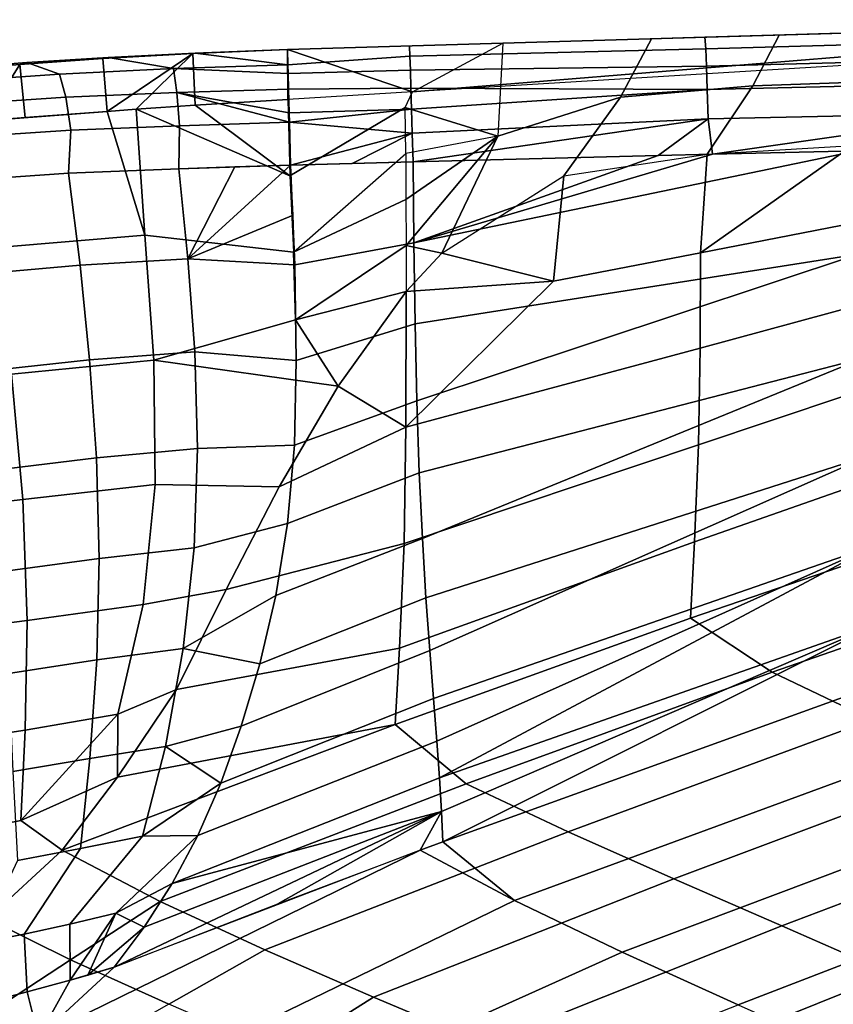
# Model space of a CAD drawing. Units: inches. Extents: x -21.6 to 13.9, y -16.3 to 16.3.
# Drawn here: x -9.2 to -3.4, y 9.2 to 16.2 of the extents above; entities that cross this region are included whole.
import ezdxf

# ---------------------------------------------------------------- set-up
doc = ezdxf.new("R2010")
doc.units = ezdxf.units.IN
doc.header["$MEASUREMENT"] = 0
doc.layers.add('SEAT-OUTERSHELL', color=5, linetype='Continuous')
doc.layers.add('SEAT-SHELL', color=5, linetype='Continuous')

msp = doc.modelspace()

# ---------------------------------------------------------------- linework, layer by layer
at = {"layer": 'SEAT-OUTERSHELL'}
for points in [[(-3.239, 15.2889, 19.9558), (-2.203, 15.3527, 19.9508), (-2.2259, 14.9345, 19.9496), (-4.322, 14.5256, 19.9706)], [(-4.2752, 15.2281, 19.9591), (-4.322, 14.5256, 19.9706), (-5.3707, 14.3242, 19.9809), (-5.2967, 15.0737, 19.9631)], [(-3.239, 15.2889, 19.9558), (-4.322, 14.5256, 19.9706), (-4.2752, 15.2281, 19.9591)], [(-5.2967, 15.0737, 19.9631), (-5.3707, 14.3242, 19.9809), (-6.1667, 14.5221, 19.9752)], [(-4.3244, 13.8449, 19.9286), (-4.322, 14.5256, 19.9706), (-2.2259, 14.9345, 19.9496), (-2.2282, 14.4154, 19.902)], [(-6.4226, 13.2818, 19.9545), (-5.3707, 14.3242, 19.9809), (-4.322, 14.5256, 19.9706), (-4.3244, 13.8449, 19.9286)], [(-5.3707, 14.3242, 19.9809), (-6.4199, 14.249, 19.9796), (-6.1667, 14.5221, 19.9752)], [(-4.3365, 13.1565, 19.7856), (-4.3244, 13.8449, 19.9286), (-2.2282, 14.4154, 19.902), (-2.2373, 13.8591, 19.773)], [(-6.4199, 14.249, 19.9796), (-5.3707, 14.3242, 19.9809), (-6.4226, 13.2818, 19.9545)], [(-6.4199, 14.249, 19.9796), (-6.4226, 13.2818, 19.9545), (-6.9053, 13.5749, 19.9766)], [(-6.4358, 12.4541, 19.7979), (-6.4226, 13.2818, 19.9545), (-4.3244, 13.8449, 19.9286), (-4.3365, 13.1565, 19.7856)], [(-4.3662, 12.4659, 19.4148), (-4.3365, 13.1565, 19.7856), (-2.2373, 13.8591, 19.773), (-2.2584, 13.2053, 19.4174)], [(-6.9053, 13.5749, 19.9766), (-6.4226, 13.2818, 19.9545), (-7.3255, 12.8588, 19.9423)], [(-6.4226, 13.2818, 19.9545), (-6.4358, 12.4541, 19.7979), (-7.7029, 12.127, 19.8323), (-7.3255, 12.8588, 19.9423)], [(-4.3942, 11.9219, 18.7743), (-4.3662, 12.4659, 19.4148), (-2.2584, 13.2053, 19.4174), (-2.2772, 12.6462, 18.7726)], [(-6.4677, 11.7088, 19.4139), (-6.4358, 12.4541, 19.7979), (-4.3365, 13.1565, 19.7856), (-4.3662, 12.4659, 19.4148)], [(-4.3942, 11.9219, 18.7743), (-2.2772, 12.6462, 18.7726), (-1.5368, 12.3256, 17.874), (-3.8122, 11.5372, 17.7902)], [(-6.4677, 11.7088, 19.4139), (-8.0571, 11.4143, 19.5966), (-7.7029, 12.127, 19.8323), (-6.4358, 12.4541, 19.7979)], [(-6.4998, 11.1651, 18.7757), (-6.4677, 11.7088, 19.4139), (-4.3662, 12.4659, 19.4148), (-4.3942, 11.9219, 18.7743)], [(-3.8122, 11.5372, 17.7902), (-1.5368, 12.3256, 17.874), (-0.8486, 11.9889, 16.9903), (-3.103, 11.1986, 16.8248)], [(-6.4999, 11.1651, 18.7757), (-4.3942, 11.9219, 18.7743), (-3.8122, 11.5372, 17.7902), (-5.9939, 10.7406, 17.7106)], [(-6.4677, 11.7088, 19.4139), (-6.4998, 11.1651, 18.7757), (-8.4763, 10.7889, 19.2474), (-8.0571, 11.4143, 19.5966)], [(-5.9939, 10.7406, 17.7106), (-3.8122, 11.5372, 17.7902), (-3.103, 11.1986, 16.8248), (-5.2655, 10.3993, 16.6671)], [(-8.8713, 10.2685, 18.777), (-6.4999, 11.1651, 18.7757), (-5.9939, 10.7406, 17.7106), (-8.1727, 9.9045, 17.6316)], [(-6.4998, 11.1651, 18.7757), (-8.8713, 10.2685, 18.777), (-8.4763, 10.7889, 19.2474)], [(-5.2655, 10.3993, 16.6671), (-3.103, 11.1986, 16.8248), (-2.3744, 10.8643, 15.8723), (-4.5128, 10.0644, 15.6388)], [(-4.5128, 10.0644, 15.6388), (-2.3744, 10.8643, 15.8723), (-1.6332, 10.5282, 14.9303), (-3.744, 9.7292, 14.6226)], [(-8.1727, 9.9045, 17.6316), (-5.9939, 10.7406, 17.7106), (-5.2655, 10.3993, 16.6671), (-7.4268, 9.5593, 16.5103)], [(-3.744, 9.7292, 14.6226), (-1.6332, 10.5282, 14.9303), (-0.884, 10.185, 13.9972), (-2.9644, 9.3878, 13.6167)], [(-7.4268, 9.5593, 16.5103), (-5.2655, 10.3993, 16.6671), (-4.5128, 10.0644, 15.6388), (-6.6522, 9.2226, 15.406)], [(-9.404, 9.7796, 18.2608), (-8.8713, 10.2685, 18.777), (-8.1727, 9.9045, 17.6316), (-8.8125, 9.4884, 17.3115)], [(-6.6522, 9.2226, 15.406), (-4.5128, 10.0644, 15.6388), (-3.744, 9.7292, 14.6226), (-5.8584, 8.887, 14.315)], [(-8.8125, 9.4884, 17.3115), (-8.1727, 9.9045, 17.6316), (-7.4268, 9.5593, 16.5103), (-8.1127, 9.1709, 16.2546)], [(-9.404, 9.7796, 18.2608), (-8.8125, 9.4884, 17.3115), (-9.5671, 8.9941, 17.0809), (-9.9771, 9.1864, 17.731)], [(-5.8584, 8.887, 14.315), (-3.744, 9.7292, 14.6226), (-2.9644, 9.3878, 13.6167), (-5.0514, 8.5462, 13.2353)], [(-8.1127, 9.1709, 16.2546), (-7.4268, 9.5593, 16.5103), (-6.6522, 9.2226, 15.406), (-7.2926, 8.818, 15.0722)], [(-8.8125, 9.4884, 17.3115), (-8.1127, 9.1709, 16.2546), (-8.9299, 8.7072, 16.1038), (-9.5671, 8.9941, 17.0809)], [(-5.0514, 8.5462, 13.2353), (-2.9644, 9.3878, 13.6167), (-2.1765, 9.0341, 12.6217), (-4.2348, 8.1938, 12.1668)], [(-7.2926, 8.818, 15.0722), (-6.6522, 9.2226, 15.406), (-5.8584, 8.887, 14.315), (-6.5457, 8.506, 14.0361)]]:
    msp.add_3dface(points, dxfattribs=at)
at = {"layer": 'SEAT-SHELL'}
for points in [[(-7.267, 15.9726, 20.1014), (-0.0758, 16.1861, 20.1014), (-6.375, 15.6722, 20.1014), (-7.267, 15.9726, 20.1014)], [(-0.0758, 16.1861, 20.1014), (-7.267, 15.9726, 20.1014), (-7.2662, 15.9727, 20.2983), (-2.1845, 16.1235, 20.2983)], [(-6.375, 15.6722, 20.1014), (-0.0758, 16.1861, 20.1014), (-3.2254, 15.8649, 20.1014), (-6.375, 15.6722, 20.1014)], [(-4.6718, 16.0497, 20.1014), (-4.8942, 15.6347, 19.9605), (-3.9501, 15.7145, 19.9601), (-3.7615, 16.0767, 20.1014)], [(-2.1755, 16.0382, 20.5414), (-2.1845, 16.1235, 20.2983), (-4.2911, 16.061, 20.2983), (-4.2851, 15.9794, 20.5384)], [(-3.7615, 16.0767, 20.1014), (-3.9501, 15.7145, 19.9601), (-3.0002, 15.7477, 19.9601), (-2.8268, 16.1044, 20.1014)], [(-6.3934, 15.9263, 20.5189), (-6.3956, 15.9985, 20.2983), (-7.2662, 15.9727, 20.2983), (-7.2633, 15.8649, 20.589)], [(-5.7671, 15.3571, 19.9654), (-6.4266, 15.5615, 19.9546), (-6.375, 15.6722, 20.1014), (-5.7307, 16.0182, 20.1014)], [(-4.2851, 15.9794, 20.5384), (-4.2911, 16.061, 20.2983), (-6.3956, 15.9985, 20.2983), (-6.3934, 15.9263, 20.5189)], [(-5.7307, 16.0182, 20.1014), (-5.7671, 15.3571, 19.9654), (-4.8942, 15.6347, 19.9605), (-4.6718, 16.0497, 20.1014)], [(-4.2811, 15.8552, 20.7259), (-2.1703, 15.91, 20.7297), (-2.1755, 16.0382, 20.5414), (-4.2851, 15.9794, 20.5384)], [(-7.923, 15.9485, 20.311), (-7.9418, 15.9459, 20.1148), (-8.5811, 15.9095, 20.1583), (-8.5451, 15.9172, 20.3524)], [(-7.9418, 15.9459, 20.1148), (-8.5515, 15.5331, 20.1672), (-8.5811, 15.9095, 20.1583), (-7.9418, 15.9459, 20.1148)], [(-8.3455, 15.5474, 20.1469), (-8.5515, 15.5331, 20.1672), (-7.9418, 15.9459, 20.1148), (-8.3455, 15.5474, 20.1469)], [(-7.2633, 15.8649, 20.589), (-7.923, 15.9485, 20.311), (-8.5451, 15.9172, 20.3524), (-8.0791, 15.8375, 20.6095)], [(-7.9229, 15.5759, 20.1176), (-8.3455, 15.5474, 20.1469), (-7.9418, 15.9459, 20.1148), (-7.9229, 15.5759, 20.1176)], [(-7.267, 15.9726, 20.2983), (-7.267, 15.9726, 20.1014), (-7.9418, 15.9459, 20.1148), (-7.923, 15.9485, 20.311)], [(-7.9418, 15.9459, 20.1148), (-7.267, 15.9726, 20.1014), (-7.2629, 15.6179, 20.1014), (-7.9229, 15.5759, 20.1176)], [(-7.2633, 15.8649, 20.589), (-7.2662, 15.9727, 20.2983), (-7.923, 15.9485, 20.311), (-7.2633, 15.8649, 20.589)], [(-7.2629, 15.6179, 20.1014), (-7.267, 15.9726, 20.1014), (-6.375, 15.6722, 20.1014), (-7.2629, 15.6179, 20.1014)], [(-6.3904, 15.8273, 20.6852), (-6.3934, 15.9263, 20.5189), (-7.2633, 15.8649, 20.589), (-7.2616, 15.8018, 20.6844)], [(-6.3904, 15.8273, 20.6852), (-4.2811, 15.8552, 20.7259), (-4.2851, 15.9794, 20.5384), (-6.3934, 15.9263, 20.5189)], [(-9.1226, 15.8804, 20.4252), (-9.174, 15.8671, 20.2345), (-9.723, 15.8209, 20.3452), (-9.6435, 15.8401, 20.528)], [(-9.723, 15.8209, 20.3452), (-9.174, 15.8671, 20.2345), (-9.4278, 15.4666, 20.3066), (-9.6775, 15.4457, 20.3646)], [(-8.8902, 15.7984, 20.6892), (-9.1226, 15.8804, 20.4252), (-9.6435, 15.8401, 20.528), (-9.6897, 15.7426, 20.849)], [(-9.1365, 15.4898, 20.2498), (-9.4278, 15.4666, 20.3066), (-9.174, 15.8671, 20.2345), (-9.1365, 15.4898, 20.2498)], [(-8.5451, 15.9172, 20.3524), (-8.5811, 15.9095, 20.1583), (-9.174, 15.8671, 20.2345), (-9.1226, 15.8804, 20.4252)], [(-9.174, 15.8671, 20.2345), (-8.5811, 15.9095, 20.1583), (-8.5515, 15.5331, 20.1672), (-9.1365, 15.4898, 20.2498)], [(-8.0791, 15.8375, 20.6095), (-8.5451, 15.9172, 20.3524), (-9.1226, 15.8804, 20.4252), (-8.8902, 15.7984, 20.6892)], [(-7.2616, 15.8018, 20.6844), (-7.2633, 15.8649, 20.589), (-8.0791, 15.8375, 20.6095), (-7.2616, 15.8018, 20.6844)], [(-6.3866, 15.6991, 20.8127), (-4.2758, 15.6885, 20.8608), (-4.2811, 15.8552, 20.7259), (-6.3904, 15.8273, 20.6852)], [(-4.2758, 15.6885, 20.8608), (-2.164, 15.739, 20.863), (-2.1703, 15.91, 20.7297), (-4.2811, 15.8552, 20.7259)], [(-8.8461, 15.634, 20.9027), (-8.8902, 15.7984, 20.6892), (-9.6897, 15.7426, 20.849), (-9.6213, 15.5829, 21.0621)], [(-8.0555, 15.6675, 20.8204), (-8.0791, 15.8375, 20.6095), (-8.8902, 15.7984, 20.6892), (-8.8461, 15.634, 20.9027)], [(-7.2587, 15.6906, 20.7986), (-7.2616, 15.8018, 20.6844), (-8.0791, 15.8375, 20.6095), (-8.0555, 15.6675, 20.8204)], [(-6.3866, 15.6991, 20.8127), (-6.3904, 15.8273, 20.6852), (-7.2616, 15.8018, 20.6844), (-7.2587, 15.6906, 20.7986)], [(-4.8942, 15.6347, 19.9605), (-5.2967, 15.0737, 19.9631), (-4.2752, 15.2281, 19.9591), (-3.9501, 15.7145, 19.9601)], [(-4.2694, 15.4792, 20.943), (-2.1568, 15.5252, 20.9413), (-2.164, 15.739, 20.863), (-4.2758, 15.6885, 20.8608)], [(-3.9501, 15.7145, 19.9601), (-4.2752, 15.2281, 19.9591), (-3.239, 15.2889, 19.9558), (-3.0002, 15.7477, 19.9601)], [(-8.8101, 15.3994, 21.0379), (-8.0347, 15.4303, 20.9517), (-8.0555, 15.6675, 20.8204), (-8.8461, 15.634, 20.9027)], [(-7.2542, 15.5225, 20.8999), (-7.2587, 15.6906, 20.7986), (-8.0555, 15.6675, 20.8204), (-7.2542, 15.5225, 20.8999)], [(-7.2523, 15.4566, 20.9248), (-7.2542, 15.5225, 20.8999), (-8.0555, 15.6675, 20.8204), (-7.2523, 15.4566, 20.9248)], [(-8.0347, 15.4303, 20.9517), (-7.2523, 15.4566, 20.9248), (-8.0555, 15.6675, 20.8204), (-8.0347, 15.4303, 20.9517)], [(-7.2629, 15.6179, 20.1014), (-7.2486, 15.0731, 20.1098), (-6.4266, 15.5615, 19.9546), (-6.375, 15.6722, 20.1014)], [(-7.2542, 15.5225, 20.8999), (-6.3821, 15.5474, 20.9007), (-6.3866, 15.6991, 20.8127), (-7.2587, 15.6906, 20.7986)], [(-6.3866, 15.6991, 20.8127), (-6.3821, 15.5474, 20.9007), (-4.2758, 15.6885, 20.8608), (-6.3866, 15.6991, 20.8127)], [(-6.377, 15.3781, 20.9526), (-4.2694, 15.4792, 20.943), (-4.2758, 15.6885, 20.8608), (-6.3821, 15.5474, 20.9007)], [(-9.5674, 15.3502, 21.1981), (-8.8101, 15.3994, 21.0379), (-8.8461, 15.634, 20.9027), (-9.6213, 15.5829, 21.0621)], [(-8.3455, 15.5474, 20.1469), (-7.9229, 15.5759, 20.1176), (-7.2486, 15.0731, 20.1098), (-8.3455, 15.5474, 20.1469)], [(-7.9229, 15.5759, 20.1176), (-7.2629, 15.6179, 20.1014), (-7.2486, 15.0731, 20.1098), (-7.9229, 15.5759, 20.1176)], [(-5.7671, 15.3571, 19.9654), (-6.1667, 14.5221, 19.9752), (-5.2967, 15.0737, 19.9631), (-4.8942, 15.6347, 19.9605)], [(-9.4278, 15.4666, 20.3066), (-8.5515, 15.5331, 20.1672), (-8.2833, 14.652, 20.178), (-9.3346, 14.5618, 20.3539)], [(-8.5515, 15.5331, 20.1672), (-8.3455, 15.5474, 20.1469), (-8.2833, 14.652, 20.178), (-8.5515, 15.5331, 20.1672)], [(-8.3455, 15.5474, 20.1469), (-7.2486, 15.0731, 20.1098), (-7.2244, 14.5287, 20.1249), (-8.2833, 14.652, 20.178)], [(-7.2523, 15.4566, 20.9248), (-6.3821, 15.5474, 20.9007), (-7.2542, 15.5225, 20.8999), (-7.2523, 15.4566, 20.9248)], [(-6.377, 15.3781, 20.9526), (-6.3821, 15.5474, 20.9007), (-7.2523, 15.4566, 20.9248), (-6.377, 15.3781, 20.9526)], [(-7.2486, 15.0731, 20.1098), (-7.2244, 14.5287, 20.1249), (-6.4239, 15.2334, 19.9601), (-6.4266, 15.5615, 19.9546)], [(-5.7671, 15.3571, 19.9654), (-6.4239, 15.2334, 19.9601), (-6.4266, 15.5615, 19.9546)], [(-4.2694, 15.4792, 20.943), (-4.2371, 15.228, 20.9726), (-2.1568, 15.5252, 20.9413), (-4.2694, 15.4792, 20.943)], [(-4.2371, 15.228, 20.9726), (-3.2058, 15.251, 20.97), (-2.1568, 15.5252, 20.9413), (-4.2371, 15.228, 20.9726)], [(-8.0394, 15.1244, 21.0049), (-7.2435, 15.1488, 20.9744), (-7.2523, 15.4566, 20.9248), (-8.0347, 15.4303, 20.9517)], [(-7.2435, 15.1488, 20.9744), (-6.377, 15.3781, 20.9526), (-7.2523, 15.4566, 20.9248), (-7.2435, 15.1488, 20.9744)], [(-6.377, 15.3781, 20.9526), (-6.3709, 15.173, 20.9743), (-4.2694, 15.4792, 20.943), (-6.377, 15.3781, 20.9526)], [(-6.3709, 15.173, 20.9743), (-4.6253, 15.2185, 20.9732), (-4.2694, 15.4792, 20.943), (-6.3709, 15.173, 20.9743)], [(-4.6253, 15.2185, 20.9732), (-4.2371, 15.228, 20.9726), (-4.2694, 15.4792, 20.943), (-4.6253, 15.2185, 20.9732)], [(-9.5787, 15.0401, 21.2712), (-8.8255, 15.0932, 21.1019), (-8.8101, 15.3994, 21.0379), (-9.5674, 15.3502, 21.1981)], [(-8.8255, 15.0932, 21.1019), (-8.0394, 15.1244, 21.0049), (-8.0347, 15.4303, 20.9517), (-8.8101, 15.3994, 21.0379)], [(-6.377, 15.3781, 20.9526), (-7.2435, 15.1488, 20.9744), (-6.8062, 15.161, 20.9744), (-6.377, 15.3781, 20.9526)], [(-6.3709, 15.173, 20.9743), (-6.377, 15.3781, 20.9526), (-6.8062, 15.161, 20.9744), (-6.3709, 15.173, 20.9743)], [(-5.7671, 15.3571, 19.9654), (-6.4239, 15.2334, 19.9601), (-6.4219, 14.9053, 19.9679)], [(-6.4206, 14.5771, 19.9753), (-5.7671, 15.3571, 19.9654), (-6.4219, 14.9053, 19.9679)], [(-6.4206, 14.5771, 19.9753), (-6.1667, 14.5221, 19.9752), (-5.7671, 15.3571, 19.9654), (-6.4206, 14.5771, 19.9753)], [(-6.4239, 15.2334, 19.9601), (-6.4219, 14.9053, 19.9679), (-7.2244, 14.5287, 20.1249), (-6.4239, 15.2334, 19.9601)], [(-3.2058, 15.251, 20.97), (-4.2371, 15.228, 20.9726), (-6.3647, 14.5957, 20.9879), (-3.2058, 15.251, 20.97)], [(-6.3559, 14.0184, 20.9933), (-3.1962, 14.5156, 20.9578), (-3.2058, 15.251, 20.97), (-6.3647, 14.5957, 20.9879)], [(-4.2371, 15.228, 20.9726), (-4.6253, 15.2185, 20.9732), (-6.3647, 14.5957, 20.9879), (-4.2371, 15.228, 20.9726)], [(-7.2136, 14.4383, 20.9937), (-6.3647, 14.5957, 20.9879), (-6.3709, 15.173, 20.9743), (-7.2435, 15.1488, 20.9744)], [(-4.6253, 15.2185, 20.9732), (-6.3709, 15.173, 20.9743), (-6.3647, 14.5957, 20.9879), (-4.6253, 15.2185, 20.9732)], [(-9.4973, 14.3697, 21.3009), (-8.744, 14.4377, 21.1298), (-8.8255, 15.0932, 21.1019), (-9.5787, 15.0401, 21.2712)], [(-8.744, 14.4377, 21.1298), (-7.9752, 14.4833, 21.0269), (-8.0394, 15.1244, 21.0049), (-8.8255, 15.0932, 21.1019)], [(-8.0394, 15.1244, 21.0049), (-7.9752, 14.4833, 21.0269), (-7.6414, 15.1366, 20.9896), (-8.0394, 15.1244, 21.0049)], [(-7.2257, 14.7939, 20.984), (-7.2435, 15.1488, 20.9744), (-7.9752, 14.4833, 21.0269), (-7.2257, 14.7939, 20.984)], [(-7.9752, 14.4833, 21.0269), (-7.2435, 15.1488, 20.9744), (-7.6414, 15.1366, 20.9896), (-7.9752, 14.4833, 21.0269)], [(-6.4219, 14.9053, 19.9679), (-6.4206, 14.5771, 19.9753), (-7.2081, 14.0487, 20.1345), (-7.2244, 14.5287, 20.1249)], [(-7.2136, 14.4383, 20.9937), (-7.2257, 14.7939, 20.984), (-7.9752, 14.4833, 21.0269), (-7.2136, 14.4383, 20.9937)], [(-9.3346, 14.5618, 20.3539), (-8.2833, 14.652, 20.178), (-8.2193, 13.7599, 20.2031), (-9.2321, 13.6605, 20.3774)], [(-8.2833, 14.652, 20.178), (-7.2244, 14.5287, 20.1249), (-7.2081, 14.0487, 20.1345), (-8.2193, 13.7599, 20.2031)], [(-7.2052, 13.7577, 21.0012), (-6.3559, 14.0184, 20.9933), (-6.3647, 14.5957, 20.9879), (-7.2136, 14.4383, 20.9937)], [(-6.4206, 14.5771, 19.9753), (-6.4199, 14.249, 19.9796), (-7.2081, 14.0487, 20.1345), (-6.4206, 14.5771, 19.9753)], [(-6.4206, 14.5771, 19.9753), (-6.4199, 14.249, 19.9796), (-6.1667, 14.5221, 19.9752)], [(-8.677, 13.7619, 21.1475), (-7.9273, 13.8191, 21.0418), (-7.9752, 14.4833, 21.0269), (-8.744, 14.4377, 21.1298)], [(-7.9273, 13.8191, 21.0418), (-7.2052, 13.7577, 21.0012), (-7.2136, 14.4383, 20.9937), (-7.9752, 14.4833, 21.0269)], [(-6.3437, 13.4709, 20.9774), (-3.1962, 14.5156, 20.9578), (-6.3559, 14.0184, 20.9933), (-6.3437, 13.4709, 20.9774)], [(-6.3269, 12.9574, 20.9319), (-3.1645, 13.775, 20.8825), (-3.1962, 14.5156, 20.9578), (-6.3437, 13.4709, 20.9774)], [(-9.4216, 13.682, 21.3128), (-8.677, 13.7619, 21.1475), (-8.744, 14.4377, 21.1298), (-9.4973, 14.3697, 21.3009)], [(-6.4199, 14.249, 19.9796), (-6.9053, 13.5749, 19.9766), (-7.2081, 14.0487, 20.1345), (-6.4199, 14.249, 19.9796)], [(-7.2081, 14.0487, 20.1345), (-6.9053, 13.5749, 19.9766), (-8.2193, 13.7599, 20.2031), (-7.2081, 14.0487, 20.1345)], [(-7.2162, 13.1546, 20.9819), (-6.3437, 13.4709, 20.9774), (-6.3559, 14.0184, 20.9933), (-7.2052, 13.7577, 21.0012)], [(-9.3521, 12.9758, 21.2884), (-8.6277, 13.0641, 21.1351), (-8.677, 13.7619, 21.1475), (-9.4216, 13.682, 21.3128)], [(-9.2321, 13.6605, 20.3774), (-8.2193, 13.7599, 20.2031), (-8.209, 12.8745, 20.1772), (-9.1528, 12.7678, 20.3385)], [(-8.6277, 13.0641, 21.1351), (-7.907, 13.1311, 21.03), (-7.9273, 13.8191, 21.0418), (-8.677, 13.7619, 21.1475)], [(-8.2193, 13.7599, 20.2031), (-6.9053, 13.5749, 19.9766), (-7.3255, 12.8588, 19.9423), (-8.209, 12.8745, 20.1772)], [(-7.907, 13.1311, 21.03), (-7.2162, 13.1546, 20.9819), (-7.2052, 13.7577, 21.0012), (-7.9273, 13.8191, 21.0418)], [(-6.3052, 12.4892, 20.8518), (-3.1645, 13.775, 20.8825), (-6.3269, 12.9574, 20.9319), (-6.3052, 12.4892, 20.8518)], [(-6.3052, 12.4892, 20.8518), (-6.2794, 12.0675, 20.7352), (-3.1186, 13.0812, 20.7001), (-3.1645, 13.775, 20.8825)], [(-10.2207, 13.5546, 20.6435), (-9.2321, 13.6605, 20.3774), (-9.1528, 12.7678, 20.3385), (-10.0807, 12.6598, 20.5579)], [(-7.2651, 12.5959, 20.9303), (-6.3269, 12.9574, 20.9319), (-6.3437, 13.4709, 20.9774), (-7.2162, 13.1546, 20.9819)], [(-8.6087, 12.3473, 21.07), (-7.9318, 12.4226, 20.9688), (-7.907, 13.1311, 21.03), (-8.6277, 13.0641, 21.1351)], [(-7.9318, 12.4226, 20.9688), (-7.2651, 12.5959, 20.9303), (-7.2162, 13.1546, 20.9819), (-7.907, 13.1311, 21.03)], [(-9.2957, 12.2535, 21.2057), (-8.6087, 12.3473, 21.07), (-8.6277, 13.0641, 21.1351), (-9.3521, 12.9758, 21.2884)], [(-6.2518, 11.6911, 20.582), (-3.1186, 13.0812, 20.7001), (-6.2794, 12.0675, 20.7352), (-6.2518, 11.6911, 20.582)], [(-6.2249, 11.3493, 20.3896), (-3.0715, 12.4457, 20.3733), (-3.1186, 13.0812, 20.7001), (-6.2518, 11.6911, 20.582)], [(-7.3503, 12.0839, 20.8441), (-6.3052, 12.4892, 20.8518), (-6.3269, 12.9574, 20.9319), (-7.2651, 12.5959, 20.9303)], [(-9.1528, 12.7678, 20.3385), (-8.209, 12.8745, 20.1772), (-8.2951, 12.0191, 20.0547), (-9.1221, 11.9063, 20.1916)], [(-8.209, 12.8745, 20.1772), (-7.3255, 12.8588, 19.9423), (-7.7029, 12.127, 19.8323), (-8.2951, 12.0191, 20.0547)], [(-10.0807, 12.6598, 20.5579), (-9.1528, 12.7678, 20.3385), (-9.1221, 11.9063, 20.1916), (-9.9398, 11.8009, 20.3557)], [(-8.0099, 11.7063, 20.8313), (-7.3503, 12.0839, 20.8441), (-7.2651, 12.5959, 20.9303), (-7.9318, 12.4226, 20.9688)], [(-7.463, 11.5978, 20.718), (-6.2794, 12.0675, 20.7352), (-6.3052, 12.4892, 20.8518), (-7.3503, 12.0839, 20.8441)], [(-8.6259, 11.6242, 20.9247), (-8.0099, 11.7063, 20.8313), (-7.9318, 12.4226, 20.9688), (-8.6087, 12.3473, 21.07)], [(-6.2007, 11.0465, 20.1632), (-3.0715, 12.4457, 20.3733), (-6.2249, 11.3493, 20.3896), (-6.2007, 11.0465, 20.1632)], [(-6.1817, 10.7833, 19.9091), (-3.0715, 12.4457, 20.3733), (-6.2007, 11.0465, 20.1632), (-6.1817, 10.7833, 19.9091)], [(-3.0364, 11.8912, 19.8897), (-3.0715, 12.4457, 20.3733), (-6.1817, 10.7833, 19.9091), (-3.0364, 11.8912, 19.8897)], [(-9.2547, 11.5282, 21.0377), (-8.6259, 11.6242, 20.9247), (-8.6087, 12.3473, 21.07), (-9.2957, 12.2535, 21.2057)], [(-8.2951, 12.0191, 20.0547), (-7.7029, 12.127, 19.8323), (-8.0571, 11.4143, 19.5966), (-8.4758, 11.2392, 19.795)], [(-7.463, 11.5978, 20.718), (-7.3503, 12.0839, 20.8441), (-8.0099, 11.7063, 20.8313), (-7.463, 11.5978, 20.718)], [(-7.5964, 11.152, 20.5549), (-6.2518, 11.6911, 20.582), (-6.2794, 12.0675, 20.7352), (-7.463, 11.5978, 20.718)], [(-9.1221, 11.9063, 20.1916), (-8.2951, 12.0191, 20.0547), (-8.4758, 11.2392, 19.795), (-9.1353, 11.124, 19.8935)], [(-9.1221, 11.9063, 20.1916), (-9.1353, 11.124, 19.8935), (-9.7907, 11.0254, 20.0003), (-9.9398, 11.8009, 20.3557)], [(-6.1675, 10.544, 19.6152), (-3.0364, 11.8912, 19.8897), (-6.1817, 10.7833, 19.9091), (-6.1675, 10.544, 19.6152)], [(-6.1585, 10.3292, 19.2791), (-3.0364, 11.8912, 19.8897), (-6.1675, 10.544, 19.6152), (-6.1585, 10.3292, 19.2791)], [(-6.1585, 10.3292, 19.2791), (-3.2513, 11.3784, 19.3009), (-3.0364, 11.8912, 19.8897), (-6.1585, 10.3292, 19.2791)], [(-8.6739, 10.922, 20.6725), (-8.1359, 11.0088, 20.592), (-8.0099, 11.7063, 20.8313), (-8.6259, 11.6242, 20.9247)], [(-8.1359, 11.0088, 20.592), (-7.5964, 11.152, 20.5549), (-7.463, 11.5978, 20.718), (-8.0099, 11.7063, 20.8313)], [(-7.7416, 10.7471, 20.3582), (-6.2249, 11.3493, 20.3896), (-6.2518, 11.6911, 20.582), (-7.5964, 11.152, 20.5549)], [(-9.2228, 10.8285, 20.7592), (-8.6739, 10.922, 20.6725), (-8.6259, 11.6242, 20.9247), (-9.2547, 11.5282, 21.0377)], [(-8.4758, 11.2392, 19.795), (-8.0571, 11.4143, 19.5966), (-8.4763, 10.7889, 19.2474), (-8.4758, 11.2392, 19.795)], [(-6.1585, 10.3292, 19.2791), (-5.6477, 9.9104, 18.2211), (-2.6038, 11.0299, 18.3655), (-3.2513, 11.3784, 19.3009)], [(-7.9048, 10.3745, 20.1293), (-6.2007, 11.0465, 20.1632), (-6.2249, 11.3493, 20.3896), (-7.7416, 10.7471, 20.3582)], [(-8.4758, 11.2392, 19.795), (-8.4758, 11.2392, 19.795), (-9.1671, 10.4795, 19.4373), (-9.1353, 11.124, 19.8935)], [(-8.4758, 11.2392, 19.795), (-8.4763, 10.7889, 19.2474), (-9.1671, 10.4795, 19.4373), (-8.4758, 11.2392, 19.795)], [(-9.1353, 11.124, 19.8935), (-9.1671, 10.4795, 19.4373), (-9.6183, 10.393, 19.4903), (-9.7907, 11.0254, 20.0003)], [(-7.7416, 10.7471, 20.3582), (-7.5964, 11.152, 20.5549), (-8.1359, 11.0088, 20.592), (-7.7416, 10.7471, 20.3582)], [(-8.088, 10.0314, 19.87), (-6.1817, 10.7833, 19.9091), (-6.2007, 11.0465, 20.1632), (-7.9048, 10.3745, 20.1293)], [(-5.6477, 9.9104, 18.2211), (-4.8818, 9.5428, 17.1098), (-1.8809, 10.6708, 17.3858), (-2.6038, 11.0299, 18.3655)], [(-8.7413, 10.2813, 20.3038), (-8.2991, 10.368, 20.2426), (-8.1359, 11.0088, 20.592), (-8.6739, 10.922, 20.6725)], [(-7.7416, 10.7471, 20.3582), (-8.1359, 11.0088, 20.592), (-8.2991, 10.368, 20.2426), (-7.7416, 10.7471, 20.3582)], [(-9.1891, 10.1954, 20.3631), (-8.7413, 10.2813, 20.3038), (-8.6739, 10.922, 20.6725), (-9.2228, 10.8285, 20.7592)], [(-9.1671, 10.4795, 19.4373), (-8.4763, 10.7889, 19.2474), (-8.8713, 10.2685, 18.777), (-9.1671, 10.4795, 19.4373)], [(-7.9048, 10.3745, 20.1293), (-7.7416, 10.7471, 20.3582), (-8.2991, 10.368, 20.2426), (-7.9048, 10.3745, 20.1293)], [(-6.1675, 10.544, 19.6152), (-6.1817, 10.7833, 19.9091), (-8.088, 10.0314, 19.87), (-6.1675, 10.544, 19.6152)], [(-4.8818, 9.5428, 17.1098), (-4.0539, 9.1665, 15.9681), (-1.1085, 10.3013, 16.3802), (-1.8809, 10.6708, 17.3858)], [(-8.5016, 9.4347, 19.2648), (-7.3342, 9.886, 19.2717), (-6.1675, 10.544, 19.6152), (-8.5016, 9.4347, 19.2648)], [(-8.5016, 9.4347, 19.2648), (-6.1675, 10.544, 19.6152), (-8.2866, 9.7196, 19.5834), (-8.5016, 9.4347, 19.2648)], [(-8.2866, 9.7196, 19.5834), (-6.1675, 10.544, 19.6152), (-8.088, 10.0314, 19.87), (-8.2866, 9.7196, 19.5834)], [(-7.3342, 9.886, 19.2717), (-6.3204, 10.2688, 19.278), (-6.1675, 10.544, 19.6152), (-7.3342, 9.886, 19.2717)], [(-6.3204, 10.2688, 19.278), (-6.1585, 10.3292, 19.2791), (-6.1675, 10.544, 19.6152), (-6.3204, 10.2688, 19.278)], [(-9.1671, 10.4795, 19.4373), (-8.8713, 10.2685, 18.777), (-9.404, 9.7796, 18.2608), (-9.6183, 10.393, 19.4903)], [(-9.1437, 9.6704, 19.8714), (-8.8181, 9.7424, 19.8382), (-8.2991, 10.368, 20.2426), (-8.7413, 10.2813, 20.3038)], [(-8.8181, 9.7424, 19.8382), (-8.4903, 9.8194, 19.8004), (-7.9048, 10.3745, 20.1293), (-8.2991, 10.368, 20.2426)], [(-8.088, 10.0314, 19.87), (-7.9048, 10.3745, 20.1293), (-8.4903, 9.8194, 19.8004), (-8.088, 10.0314, 19.87)], [(-6.3204, 10.2688, 19.278), (-5.6477, 9.9104, 18.2211), (-6.1585, 10.3292, 19.2791), (-6.3204, 10.2688, 19.278)], [(-9.465, 9.6079, 19.9067), (-9.1437, 9.6704, 19.8714), (-8.7413, 10.2813, 20.3038), (-9.1891, 10.1954, 20.3631)], [(-9.0412, 8.9379, 18.7391), (-8.3566, 8.5942, 17.6286), (-5.6477, 9.9104, 18.2211), (-6.3204, 10.2688, 19.278)], [(-9.0412, 8.9379, 18.7391), (-6.3204, 10.2688, 19.278), (-8.5016, 9.4347, 19.2648), (-9.0412, 8.9379, 18.7391)], [(-4.0539, 9.1665, 15.9681), (-3.1912, 8.782, 14.8205), (-0.3081, 9.9215, 15.3675), (-1.1085, 10.3013, 16.3802)], [(-8.2866, 9.7196, 19.5834), (-8.088, 10.0314, 19.87), (-8.4903, 9.8194, 19.8004), (-8.2866, 9.7196, 19.5834)], [(-8.3566, 8.5942, 17.6286), (-7.6795, 8.2836, 16.602), (-4.8818, 9.5428, 17.1098), (-5.6477, 9.9104, 18.2211)], [(-8.8181, 9.7424, 19.8382), (-8.8139, 9.3429, 19.3016), (-8.4903, 9.8194, 19.8004), (-8.8181, 9.7424, 19.8382)], [(-8.6882, 9.3785, 19.2881), (-8.4903, 9.8194, 19.8004), (-8.8139, 9.3429, 19.3016), (-8.6882, 9.3785, 19.2881)], [(-8.2866, 9.7196, 19.5834), (-8.4903, 9.8194, 19.8004), (-8.6882, 9.3785, 19.2881), (-8.2866, 9.7196, 19.5834)], [(-9.1437, 9.6704, 19.8714), (-9.1202, 9.2604, 19.3288), (-8.8139, 9.3429, 19.3016), (-8.8181, 9.7424, 19.8382)], [(-8.5016, 9.4347, 19.2648), (-8.2866, 9.7196, 19.5834), (-8.6882, 9.3785, 19.2881), (-8.5016, 9.4347, 19.2648)], [(-9.465, 9.6079, 19.9067), (-9.4209, 9.1809, 19.3505), (-9.1202, 9.2604, 19.3288), (-9.1437, 9.6704, 19.8714)], [(-7.6795, 8.2836, 16.602), (-7.0318, 8.0003, 15.661), (-4.0539, 9.1665, 15.9681), (-4.8818, 9.5428, 17.1098)], [(-8.8139, 9.3429, 19.3016), (-9.0412, 8.9379, 18.7391), (-8.5016, 9.4347, 19.2648), (-8.8139, 9.3429, 19.3016)], [(-9.1202, 9.2604, 19.3288), (-9.0412, 8.9379, 18.7391), (-8.8139, 9.3429, 19.3016), (-9.1202, 9.2604, 19.3288)], [(-9.4209, 9.1809, 19.3505), (-9.0412, 8.9379, 18.7391), (-9.1202, 9.2604, 19.3288), (-9.4209, 9.1809, 19.3505)], [(-10.2373, 8.7595, 19.2732), (-9.4437, 8.4926, 18.3053), (-9.0412, 8.9379, 18.7391), (-9.4209, 9.1809, 19.3505)]]:
    msp.add_3dface(points, dxfattribs=at)

doc.saveas('drawing.dxf')
